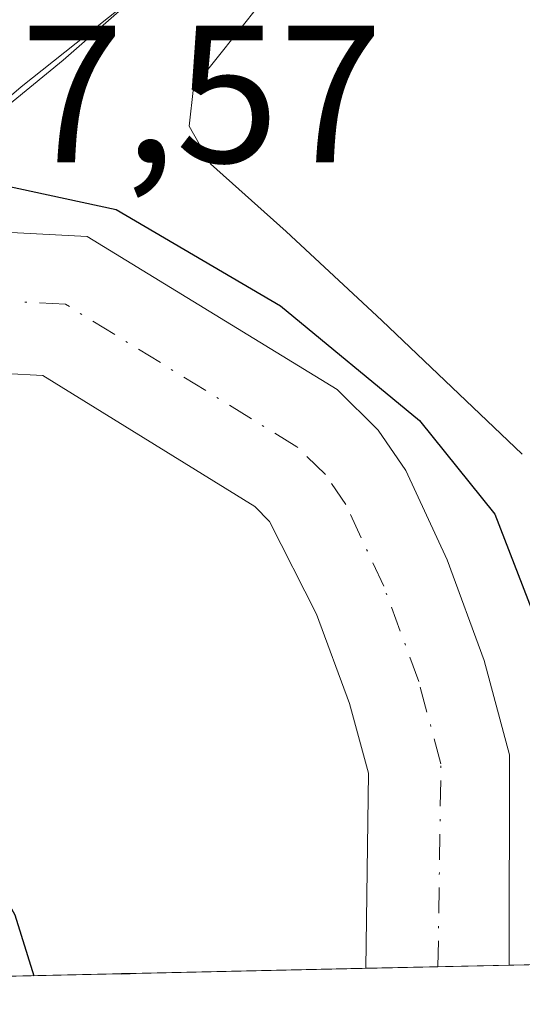
# Model space of a CAD drawing. Units: metres. Extents: x 651794 to 655257, y 4730100 to 4732489.
# Drawn here: x 653632 to 653658, y 4730138 to 4730188 of the extents above; entities that cross this region are included whole.
import ezdxf

# ---------------------------------------------------------------- set-up
doc = ezdxf.new("R2010")
doc.units = ezdxf.units.M
doc.header["$MEASUREMENT"] = 0
doc.linetypes.add('DGN Style 4', pattern=[2.6384748266838614, 1.318413404963828, -0.6592067024819142, 0.001648016756204785, -0.6592067024819142])
for name, color, linetype, lineweight in [('Carretera de calzada única Cxs', 7, 'Continuous', 13), ('Comarca CxS', 21, 'Continuous', 0), ('Comunidad Autónoma CxS', 142, 'Continuous', 0), ('Corriente natural Cxs', 4, 'Continuous', 13), ('Corriente natural eje', 4, 'DGN Style 4', 0), ('Curva de nivel maestra', 30, 'Continuous', 30), ('Curva de nivel normal', 30, 'Continuous', 0), ('Entidad de ámbito territorial CxS', 92, 'Continuous', 0), ('Espacio natural protegido', 121, 'Continuous', 13), ('Espacio natural protegido CxS', 121, 'Continuous', 0), ('Municipio CxS', 4, 'Continuous', 0), ('Núcleo urbano CxS', 7, 'Continuous', 0), ('Provincia CxS', 1, 'Continuous', 0), ('Rótulo de punto de cota en construcción', 7, 'Continuous', 0), ('Suelo desnudo CxS', 253, 'Continuous', 0)]:
    doc.layers.add(name, color=color, linetype=linetype, lineweight=lineweight)
doc.styles.add('Style-Arial', font='txt')

# ---------------------------------------------------------------- blocks, each defined once
blk = doc.blocks.new('*U19')
at = {"layer": 'Núcleo urbano CxS', "color": 7, "linetype": 'Continuous', "lineweight": 0}
blk.add_polyline3d([(653649.7901, 4730139.883300001, 571.9977999999974), (653551.9930999996, 4730137.711300001, 578.3892000000051), (653553.8706999999, 4730139.106100001, 578.2868000000017), (653566.9889000002, 4730150.143100001, 577.6061999999947), (653567.2692999998, 4730150.3685, 577.6088000000018), (653567.3833, 4730150.454299999, 577.6114999999991), (653584.8324999996, 4730163.354699999, 576.1693999999989), (653602.0679000001, 4730176.1996, 569.8220000000001), (653606.5734000001, 4730174.4527, 572.3592000000062), (653606.5800999999, 4730174.450099999, 572.3644000000058), (653610.5701000001, 4730172.920100001, 574.0344000000041), (653615.3927999996, 4730171.682, 572.4373999999953), (653615.4001000002, 4730171.6801, 572.432799999995), (653617.7901, 4730171.0701, 571.0901000000014), (653633.2401000002, 4730170.2501, 570.4591999999975), (653644.1001000004, 4730163.530099999, 570.7262999999948), (653644.8601000002, 4730162.770099999, 570.6906000000017), (653647.2701000003, 4730158.030099999, 571.1392000000051), (653648.9600999998, 4730153.450099999, 571.5390000000043), (653649.9301000005, 4730149.870100001, 571.7259999999952)], close=True, dxfattribs=at)
blk = doc.blocks.new('*U20')
at = {"layer": 'Suelo desnudo CxS', "color": 253, "linetype": 'Continuous', "lineweight": 0}
blk.add_polyline3d([(653624.4600999998, 4730177.950099999, 571.8080999999949), (653635.5100999996, 4730177.370100001, 571.6481000000058), (653648.3201000001, 4730169.520099999, 573.6772999999957), (653650.4301000005, 4730167.440099999, 573.1959000000061), (653651.8400999998, 4730165.380100001, 572.7507000000041), (653653.9600999998, 4730160.800100001, 571.8420999999944), (653655.8601000002, 4730155.6501, 571.5488999999943), (653657.1601, 4730150.8201, 571.1938999999984), (653657.1300999997, 4730140.050100001, 571.5135000000009), (653657.1300999997, 4730140.0463, 571.5136000000057), (653649.7901, 4730139.883300001, 571.9977999999974), (653649.9301000005, 4730149.870100001, 571.7259999999952), (653648.9600999998, 4730153.450099999, 571.5390000000043), (653647.2701000003, 4730158.030099999, 571.1392000000051), (653644.8601000002, 4730162.770099999, 570.6906000000017), (653644.1001000004, 4730163.530099999, 570.7262999999948), (653633.2401000002, 4730170.2501, 570.4591999999975), (653617.7901, 4730171.0701, 571.0901000000014)], dxfattribs=at)
blk = doc.blocks.new('*U22')
at = {"layer": 'Espacio natural protegido CxS', "color": 121, "linetype": 'Continuous', "lineweight": 0, "flags": 128}
blk.add_lwpolyline([(654125.2057467416, 4730150.442311948), (653575.7718018299, 4730138.239417621), (653576.1197000007, 4730138.535900001), (653579.6897000005, 4730140.778799999), (653580.0347000007, 4730141.0278), (653583.3267999995, 4730143.403799999), (653606.1728999988, 4730162.910399999), (653618.3700999997, 4730172.898199999), (653628.1122000014, 4730181.347999998), (653634.2811999995, 4730186.391899999), (653647.3763000002, 4730197.857699999), (653647.5564, 4730198.032199998), (653657.9602000001, 4730191.902600001), (653661.5880999994, 4730187.207699998), (653662.9200000003, 4730184.988700001), (653675.2438999992, 4730184.220600001), (653684.845899999, 4730184.647500001), (653711.8956000007, 4730179.5074), (653725.6635000008, 4730179.507300001), (653745.2284000006, 4730180.958100001), (653771.3144, 4730187.485800001)], dxfattribs=at)

msp = doc.modelspace()

# ---------------------------------------------------------------- linework, layer by layer
at = {"layer": 'Carretera de calzada única Cxs', "color": 7, "linetype": 'Continuous', "lineweight": 13}
for points in [[(653727.3000999996, 4730295.720100001, 583.1526000000014), (653723.0500999996, 4730287.5801, 583.3467999999993), (653718.8400999998, 4730279.720100001, 583.0761000000057), (653708.1501000002, 4730264.9301, 582.6313999999984), (653696.9001000002, 4730249.780099999, 581.9560000000056), (653679.0401, 4730229.940099999, 580.9358999999968), (653665.4700999996, 4730215.6601, 580.136599999998), (653646.6401000004, 4730197.670100001, 578.8763000000035), (653638.2600999996, 4730189.9101, 578.8200999999972), (653632.1300999997, 4730185.030099999, 577.9113999999972), (653628.3501000004, 4730181.790100001, 576.9575999999943), (653626.9101, 4730183.780099999, 577.6879999999946), (653626.5062999995, 4730184.3453, 577.6897999999928), (653624.6501000002, 4730186.9001, 577.602899999998), (653631.7801000001, 4730192.960100001, 578.0004000000044), (653651.5900999998, 4730211.670100001, 579.2694000000047), (653664.0301000001, 4730223.960100001, 580.0953000000009), (653672.5500999996, 4730233.0801, 580.2228999999934), (653693.8400999998, 4730257.0601, 581.8202000000019), (653711.2901, 4730281.8201, 582.6839000000036), (653715.1601, 4730288.460100001, 582.9722000000038), (653720.4200999998, 4730298.090100001, 582.982600000003)], [(653708.1501000002, 4730264.9301, 582.6313999999984), (653696.9001000002, 4730249.780099999, 581.9560000000056), (653679.0401, 4730229.940099999, 580.9358999999968), (653665.4700999996, 4730215.6601, 580.136599999998), (653646.6401000004, 4730197.670100001, 578.8763000000035), (653638.2600999996, 4730189.9101, 578.8200999999972), (653632.1300999997, 4730185.030099999, 577.9113999999972), (653628.3501000004, 4730181.790100001, 576.9575999999943)]]:
    msp.add_polyline3d(points, dxfattribs=at)
at = {"layer": 'Comarca CxS', "color": 21, "linetype": 'Continuous', "lineweight": 0, "flags": 128}
msp.add_lwpolyline([(651977.1769000007, 4730102.734800001), (651845.0400011486, 4730099.799982687), (651832.3715999998, 4730676.564200001), (651830.1326000012, 4730778.500199999), (651794.2300011484, 4732413.069982661), (652480.9557865062, 4732428.33543188), (653535.7315999998, 4732451.782500001), (653623.8287934117, 4732453.740742967), (655205.4900011746, 4732488.899982661), (655244.0616999996, 4730772.643200001), (655246.6012000004, 4730659.647199999), (655257.480001175, 4730175.589982684), (654125.2057467416, 4730150.442311948), (653575.7718018299, 4730138.239417621), (653553.5869022413, 4730137.746699198), (653457.6924024086, 4730135.61689156), (652785.1702658714, 4730120.680209147), (652702.3731020235, 4730118.841308945), (652552.323101999, 4730115.50870997), (652242.2218271834, 4730108.62135701)], close=True, dxfattribs=at)
at = {"layer": 'Comunidad Autónoma CxS', "color": 142, "linetype": 'Continuous', "lineweight": 0, "flags": 128}
msp.add_lwpolyline([(651977.1769000007, 4730102.734800001), (651845.0400011486, 4730099.799982687), (651832.3715999998, 4730676.564200001), (651830.1326000012, 4730778.500199999), (651794.2300011484, 4732413.069982661), (652480.9557865062, 4732428.33543188), (653535.7315999998, 4732451.782500001), (653623.8287934117, 4732453.740742967), (655205.4900011746, 4732488.899982661), (655244.0616999996, 4730772.643200001), (655246.6012000004, 4730659.647199999), (655257.480001175, 4730175.589982684), (654125.2057467416, 4730150.442311948), (653575.7718018299, 4730138.239417621), (653553.5869022413, 4730137.746699198), (653457.6924024086, 4730135.61689156), (652785.1702658714, 4730120.680209147), (652702.3731020235, 4730118.841308945), (652552.323101999, 4730115.50870997), (652242.2218271834, 4730108.62135701)], close=True, dxfattribs=at)
at = {"layer": 'Corriente natural Cxs', "color": 4, "linetype": 'Continuous', "lineweight": 13, "extrusion": (0.0657927510896856, 0.001461085072988321, 0.9978322399754682), "elevation": 50487.31256912519, "flags": 128}
msp.add_lwpolyline([(4714461.661978242, -756832.277969314), (4714461.661978243, -756824.9203099952)], dxfattribs=at)
at = {"layer": 'Corriente natural Cxs', "color": 4, "linetype": 'Continuous', "lineweight": 13}
msp.add_polyline3d([(653615.3927999996, 4730171.682, 572.4373999999953), (653624.4501, 4730177.950300001, 571.8108000000066), (653624.4600999998, 4730177.950099999, 571.8080999999949), (653635.5100999996, 4730177.370100001, 571.6481000000058), (653648.3201000001, 4730169.520099999, 573.6772999999957), (653650.4301000005, 4730167.440099999, 573.1959000000061), (653651.8400999998, 4730165.380100001, 572.7507000000041), (653653.9600999998, 4730160.800100001, 571.8420999999944), (653655.8601000002, 4730155.6501, 571.5488999999943), (653657.1601, 4730150.8201, 571.1938999999984), (653657.1300999997, 4730140.050100001, 571.5135000000009), (653657.1300999997, 4730140.0463, 571.5136000000057), (653649.7901, 4730139.883300001, 571.9977999999974), (653649.9301000005, 4730149.870100001, 571.7259999999952), (653648.9600999998, 4730153.450099999, 571.5390000000043), (653647.2701000003, 4730158.030099999, 571.1392000000051), (653644.8601000002, 4730162.770099999, 570.6906000000017), (653644.1001000004, 4730163.530099999, 570.7262999999948), (653633.2401000002, 4730170.2501, 570.4591999999975), (653617.7901, 4730171.0701, 571.0901000000014), (653615.4001000002, 4730171.6801, 572.432799999995)], close=True, dxfattribs=at)
for points in [[(653624.4501, 4730177.950300001, 571.8108000000066), (653624.4600999998, 4730177.950099999, 571.8080999999949), (653635.5100999996, 4730177.370100001, 571.6481000000058), (653648.3201000001, 4730169.520099999, 573.6772999999957), (653650.4301000005, 4730167.440099999, 573.1959000000061), (653651.8400999998, 4730165.380100001, 572.7507000000041), (653653.9600999998, 4730160.800100001, 571.8420999999944), (653655.8601000002, 4730155.6501, 571.5488999999943), (653657.1601, 4730150.8201, 571.1938999999984), (653657.1300999997, 4730140.050100001, 571.5135000000009), (653657.1300999997, 4730140.0463, 571.5136000000057)], [(653649.7901999997, 4730139.883300001, 571.9977999999974), (653649.9301000005, 4730149.870100001, 571.7259999999952), (653648.9600999998, 4730153.450099999, 571.5390000000043), (653647.2701000003, 4730158.030099999, 571.1392000000051), (653644.8601000002, 4730162.770099999, 570.6906000000017), (653644.1001000004, 4730163.530099999, 570.7262999999948), (653633.2401000002, 4730170.2501, 570.4591999999975), (653617.7901, 4730171.0701, 571.0901000000014), (653615.4001000002, 4730171.6801, 572.432799999995), (653615.3927999996, 4730171.682, 572.4373999999953)]]:
    msp.add_polyline3d(points, dxfattribs=at)
at = {"layer": 'Corriente natural eje', "color": 4, "linetype": 'DGN Style 4', "lineweight": 0}
msp.add_polyline3d([(653653.4900000002, 4730139.965500001, 571.715400000001), (653653.4901000002, 4730139.970100001, 571.715400000001), (653653.6401000004, 4730150.360099999, 571.402700000006), (653652.5000999998, 4730154.5801, 570.9030999999959), (653650.7100999998, 4730159.450099999, 570.7330999999976), (653648.7701000003, 4730163.630100001, 571.017200000002), (653647.7200999996, 4730165.170100001, 571.1227000000072), (653646.2600999996, 4730166.600099999, 571.1080999999976), (653634.4001000002, 4730173.9001, 570.4793000000063), (653619.7211999996, 4730174.6775, 570.6319999999978)], dxfattribs=at)
at = {"layer": 'Curva de nivel maestra', "color": 30, "linetype": 'Continuous', "lineweight": 30, "elevation": 575, "flags": 128}
for points in [[(653628.3200000003, 4730180.630100001), (653628.5099999999, 4730180.5801), (653637.0099999999, 4730178.7401), (653645.4199999999, 4730173.8201), (653652.54, 4730167.940099999), (653656.4100000003, 4730163.140100001), (653658.5899999999, 4730157.4901), (653664.8378, 4730140.217800001)], [(653613.9620000003, 4730170.565199999), (653617.1100000005, 4730162.800100001), (653617.5700000003, 4730158.280099999), (653620.5099999999, 4730152.030099999), (653624.2100000001, 4730149.6601), (653626.5, 4730147.610099999), (653627.9800000006, 4730146.440099999), (653628.8899999997, 4730145.2501), (653630.6699999999, 4730144.6501), (653631.8200000003, 4730142.630100001), (653632.7821000004, 4730139.505799999)], [(653637.2555999998, 4730139.6052), (653637.2999999998, 4730139.620100001), (653637.7144999999, 4730139.6154)], [(653637.7144999999, 4730139.6154), (653637.7225000003, 4730139.615300001)], [(653637.2548000002, 4730139.604900001), (653637.2555999998, 4730139.6052)]]:
    msp.add_lwpolyline(points, dxfattribs=at)
at = {"layer": 'Curva de nivel normal', "color": 30, "linetype": 'Continuous', "lineweight": 0, "elevation": 580, "flags": 128}
msp.add_lwpolyline([(653657.8099999997, 4730166.210100001), (653650.6200000001, 4730173.0601), (653645.7100000001, 4730177.620100001), (653641.8399999999, 4730181.0801), (653640.75, 4730183.0101), (653640.9600000001, 4730184.9901), (653644.4000000004, 4730189.300100001), (653651.9500000002, 4730196.640100001), (653658.9800000006, 4730204.9801)], dxfattribs=at)
at = {"layer": 'Entidad de ámbito territorial CxS', "color": 92, "linetype": 'Continuous', "lineweight": 0, "flags": 128}
msp.add_lwpolyline([(652480.9557865062, 4732428.33543188), (653535.7315999998, 4732451.782500001), (653623.8287934117, 4732453.740742967), (655205.4900011746, 4732488.899982661), (655244.0616999996, 4730772.643200001), (655246.6012000004, 4730659.647199999), (655257.480001175, 4730175.589982684), (654125.2057467416, 4730150.442311948), (653575.7718018299, 4730138.239417621), (653553.5869022413, 4730137.746699198), (653457.6924024086, 4730135.61689156), (652785.1702658714, 4730120.680209147)], dxfattribs=at)
at = {"layer": 'Espacio natural protegido', "color": 121, "linetype": 'Continuous', "lineweight": 13, "flags": 128}
msp.add_lwpolyline([(653575.7717097217, 4730138.239423089), (653576.1197000013, 4730138.535900002), (653579.689700001, 4730140.7788), (653580.0347000012, 4730141.027800002), (653583.3267999999, 4730143.403799998), (653606.1729000016, 4730162.910400001), (653618.3701000002, 4730172.898199998), (653628.112200002, 4730181.347999999), (653634.2812000001, 4730186.3919), (653647.3763000009, 4730197.8577), (653647.5564000006, 4730198.032199998), (653657.9602000008, 4730191.902600001), (653661.5881000023, 4730187.207699999), (653662.9200000009, 4730184.988700001), (653675.243900002, 4730184.220600001), (653684.8459000018, 4730184.6475), (653711.8956000013, 4730179.507400001), (653725.6635000014, 4730179.507300002), (653745.2284000011, 4730180.958100001), (653771.3144000005, 4730187.485800002)], dxfattribs=at)
at = {"layer": 'Municipio CxS', "color": 4, "linetype": 'Continuous', "lineweight": 0, "flags": 128}
msp.add_lwpolyline([(651977.1769000007, 4730102.734800001), (651845.0400011486, 4730099.799982687), (651832.3715999998, 4730676.564200001), (651830.1326000012, 4730778.500199999), (651794.2300011484, 4732413.069982661), (652480.9557865062, 4732428.33543188), (653535.7315999998, 4732451.782500001), (653623.8287934117, 4732453.740742967), (655205.4900011746, 4732488.899982661), (655244.0616999996, 4730772.643200001), (655246.6012000004, 4730659.647199999), (655257.480001175, 4730175.589982684), (654125.2057467416, 4730150.442311948), (653575.7718018299, 4730138.239417621), (653553.5869022413, 4730137.746699198), (653457.6924024086, 4730135.61689156), (652785.1702658714, 4730120.680209147), (652702.3731020235, 4730118.841308945), (652552.323101999, 4730115.50870997), (652242.2218271834, 4730108.62135701)], close=True, dxfattribs=at)
at = {"layer": 'Núcleo urbano CxS', "color": 7, "linetype": 'Continuous', "lineweight": 0, "extrusion": (-0.4296280622101395, -0.009542212583008983, 0.9029555217952773), "elevation": -325449.3966630014, "flags": 128}
msp.add_lwpolyline([(-4714459.374944904, 685177.7760210311), (-4714459.374944904, 685162.9880365022)], dxfattribs=at)
at = {"layer": 'Núcleo urbano CxS', "color": 7, "linetype": 'Continuous', "lineweight": 0, "extrusion": (0.184598000665439, 0.004099955889748149, 0.9828055598703259), "elevation": 140617.9718982456, "flags": 128}
msp.add_lwpolyline([(4714459.539969963, -745372.0701507137), (4714459.539969962, -745337.1206447155)], dxfattribs=at)
at = {"layer": 'Núcleo urbano CxS', "color": 7, "linetype": 'Continuous', "lineweight": 0}
for points in [[(653672.5828, 4730140.389599999, 578.9909999999945), (653657.1300999997, 4730140.0463, 571.5136000000057), (653657.1300999997, 4730140.050100001, 571.5135000000009), (653657.1601, 4730150.8201, 571.1938999999984), (653655.8601000002, 4730155.6501, 571.5488999999943), (653653.9600999998, 4730160.800100001, 571.8420999999944), (653651.8400999998, 4730165.380100001, 572.7507000000041), (653650.4301000005, 4730167.440099999, 573.1959000000061), (653648.3201000001, 4730169.520099999, 573.6772999999957), (653635.5100999996, 4730177.370100001, 571.6481000000058), (653624.4600999998, 4730177.950099999, 571.8080999999949), (653624.4501, 4730177.950300001, 571.8108000000066), (653618.8901000004, 4730178.2501, 571.3819999999978), (653613.2801000001, 4730179.6801, 570.8218000000053), (653613.2728000004, 4730179.682200001, 570.8209000000061), (653612.7901, 4730179.8201, 570.757500000007), (653608.9265999999, 4730181.3112, 570.5574000000051), (653609.7884999998, 4730181.953500001, 570.6812999999966), (653627.1037, 4730195.8145, 577.218200000003), (653650.2015000005, 4730217.186899999, 578.1775999999954), (653676.2225000003, 4730245.1435, 578.7666999999929)], [(653608.9265999999, 4730181.3112, 570.5574000000051), (653612.7901, 4730179.8201, 570.757500000007), (653613.2728000004, 4730179.682200001, 570.8209000000061), (653613.2801000001, 4730179.6801, 570.8218000000053), (653618.8901000004, 4730178.2501, 571.3819999999978), (653624.4501, 4730177.950300001, 571.8108000000066), (653624.4600999998, 4730177.950099999, 571.8080999999949), (653635.5100999996, 4730177.370100001, 571.6481000000058), (653648.3201000001, 4730169.520099999, 573.6772999999957), (653650.4301000005, 4730167.440099999, 573.1959000000061), (653651.8400999998, 4730165.380100001, 572.7507000000041), (653653.9600999998, 4730160.800100001, 571.8420999999944), (653655.8601000002, 4730155.6501, 571.5488999999943), (653657.1601, 4730150.8201, 571.1938999999984), (653657.1300999997, 4730140.050100001, 571.5135000000009), (653657.1300999997, 4730140.046499999, 571.5136000000057)], [(653602.0679000001, 4730176.1996, 569.8220000000001), (653606.5734000001, 4730174.4527, 572.3592000000062), (653606.5800999999, 4730174.450099999, 572.3644000000058), (653610.5701000001, 4730172.920100001, 574.0344000000041), (653615.3927999996, 4730171.682, 572.4373999999953), (653615.4001000002, 4730171.6801, 572.432799999995), (653617.7901, 4730171.0701, 571.0901000000014), (653633.2401000002, 4730170.2501, 570.4591999999975), (653644.1001000004, 4730163.530099999, 570.7262999999948), (653644.8601000002, 4730162.770099999, 570.6906000000017), (653647.2701000003, 4730158.030099999, 571.1392000000051), (653648.9600999998, 4730153.450099999, 571.5390000000043), (653649.9301000005, 4730149.870100001, 571.7259999999952), (653649.7901, 4730139.883400001, 571.9977999999974)]]:
    msp.add_polyline3d(points, dxfattribs=at)
at = {"layer": 'Provincia CxS', "color": 1, "linetype": 'Continuous', "lineweight": 0, "flags": 128}
msp.add_lwpolyline([(651977.1769000007, 4730102.734800001), (651845.0400011486, 4730099.799982687), (651832.3715999998, 4730676.564200001), (651830.1326000012, 4730778.500199999), (651794.2300011484, 4732413.069982661), (652480.9557865062, 4732428.33543188), (653535.7315999998, 4732451.782500001), (653623.8287934117, 4732453.740742967), (655205.4900011746, 4732488.899982661), (655244.0616999996, 4730772.643200001), (655246.6012000004, 4730659.647199999), (655257.480001175, 4730175.589982684), (654125.2057467416, 4730150.442311948), (653575.7718018299, 4730138.239417621), (653553.5869022413, 4730137.746699198), (653457.6924024086, 4730135.61689156), (652785.1702658714, 4730120.680209147), (652702.3731020235, 4730118.841308945), (652552.323101999, 4730115.50870997), (652242.2218271834, 4730108.62135701)], close=True, dxfattribs=at)
at = {"layer": 'Suelo desnudo CxS', "color": 253, "linetype": 'Continuous', "lineweight": 0, "extrusion": (0.07606963076188523, 0.001690070719449991, 0.9971010755869807), "elevation": 58287.50872537906, "flags": 128}
msp.add_lwpolyline([(4714454.057411069, -756315.2860777904), (4714454.057411069, -756311.574605489)], dxfattribs=at)
at = {"layer": 'Suelo desnudo CxS', "color": 253, "linetype": 'Continuous', "lineweight": 0, "extrusion": (0.05532582420197286, 0.001228077940629239, 0.9984675983730992), "elevation": 42543.73792685626, "flags": 128}
msp.add_lwpolyline([(4714469.390857967, -757272.2238375422), (4714469.390857967, -757268.5772528542)], dxfattribs=at)
at = {"layer": 'Suelo desnudo CxS', "color": 253, "linetype": 'Continuous', "lineweight": 0}
for points in [[(653608.9265999999, 4730181.3112, 570.5574000000051), (653612.7901, 4730179.8201, 570.757500000007), (653613.2728000004, 4730179.682200001, 570.8209000000061), (653613.2801000001, 4730179.6801, 570.8218000000053), (653618.8901000004, 4730178.2501, 571.3819999999978), (653624.4501, 4730177.950300001, 571.8108000000066), (653624.4600999998, 4730177.950099999, 571.8080999999949), (653635.5100999996, 4730177.370100001, 571.6481000000058), (653648.3201000001, 4730169.520099999, 573.6772999999957), (653650.4301000005, 4730167.440099999, 573.1959000000061), (653651.8400999998, 4730165.380100001, 572.7507000000041), (653653.9600999998, 4730160.800100001, 571.8420999999944), (653655.8601000002, 4730155.6501, 571.5488999999943), (653657.1601, 4730150.8201, 571.1938999999984), (653657.1300999997, 4730140.050100001, 571.5135000000009), (653657.1300999997, 4730140.046499999, 571.5136000000057)], [(653602.0679000001, 4730176.1996, 569.8220000000001), (653606.5734000001, 4730174.4527, 572.3592000000062), (653606.5800999999, 4730174.450099999, 572.3644000000058), (653610.5701000001, 4730172.920100001, 574.0344000000041), (653615.3927999996, 4730171.682, 572.4373999999953), (653615.4001000002, 4730171.6801, 572.432799999995), (653617.7901, 4730171.0701, 571.0901000000014), (653633.2401000002, 4730170.2501, 570.4591999999975), (653644.1001000004, 4730163.530099999, 570.7262999999948), (653644.8601000002, 4730162.770099999, 570.6906000000017), (653647.2701000003, 4730158.030099999, 571.1392000000051), (653648.9600999998, 4730153.450099999, 571.5390000000043), (653649.9301000005, 4730149.870100001, 571.7259999999952), (653649.7901, 4730139.883400001, 571.9977999999974)]]:
    msp.add_polyline3d(points, dxfattribs=at)

# ---------------------------------------------------------------- block references
at = {"layer": 'Espacio natural protegido CxS', "color": 121, "linetype": 'Continuous', "lineweight": 0}
msp.add_blockref('*U22', (0, 0), dxfattribs=at)
at = {"layer": 'Núcleo urbano CxS', "color": 7, "linetype": 'Continuous', "lineweight": 0}
msp.add_blockref('*U19', (0, 0), dxfattribs=at)
at = {"layer": 'Suelo desnudo CxS', "color": 253, "linetype": 'Continuous', "lineweight": 0}
msp.add_blockref('*U20', (0, 0), dxfattribs=at)

# ---------------------------------------------------------------- texts
at = {"layer": 'Rótulo de punto de cota en construcción', "color": 7, "linetype": 'Continuous', "lineweight": 0, "style": 'Style-Arial'}
msp.add_text('577,57', height=7.000000000000002, dxfattribs=at).set_placement((653621.4978, 4730181.1578))

doc.saveas('drawing.dxf')
